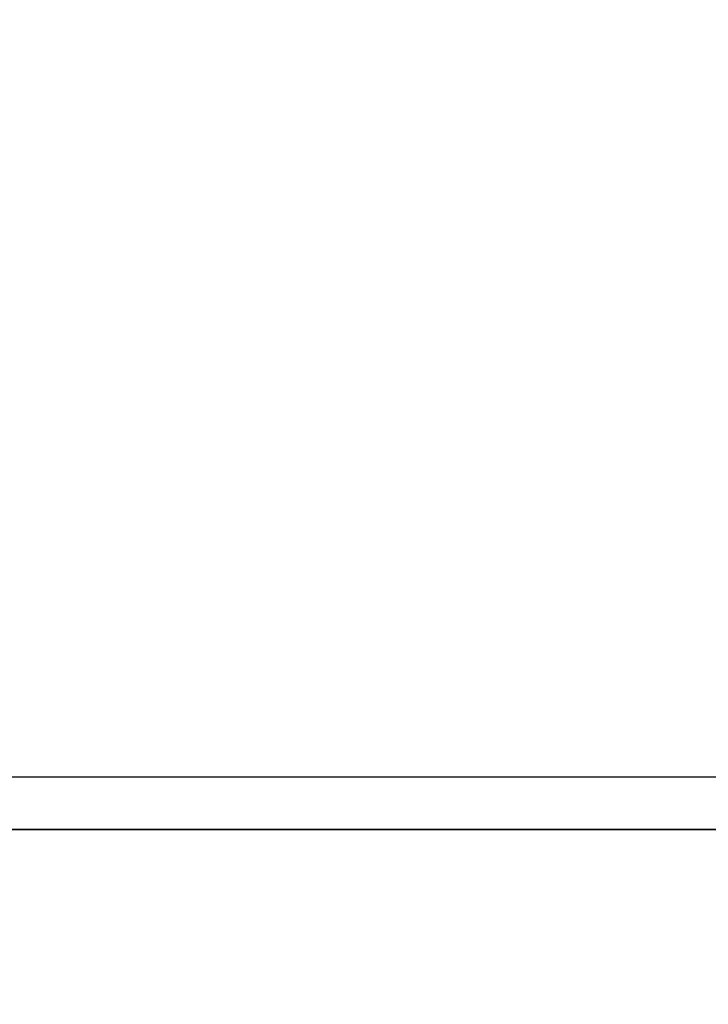
# Model space of a CAD drawing. Extents: x -92 to 92, y -21 to 21.
# Drawn here: x 31 to 34, y -13 to -9 of the extents above; entities that cross this region are included whole.
import ezdxf

# ---------------------------------------------------------------- set-up
doc = ezdxf.new("R2010")
doc.units = 0
for name, color, linetype in [('3D', 254, 'CONTINUOUS'), ('3D-BLACK', 250, 'CONTINUOUS'), ('3D-COLDROLL', 252, 'CONTINUOUS'), ('3D-FLAT', 7, 'CONTINUOUS')]:
    doc.layers.add(name, color=color, linetype=linetype)

msp = doc.modelspace()

# ---------------------------------------------------------------- linework, layer by layer
at = {"layer": '3D'}
for points in [[(49.547, -15.5, 37.7), (49.547, -12.3, 37.3), (25.947, -12.3, 37.3), (25.947, -15.5, 37.7)], [(49.547, -12.5, 36.5), (49.547, -12.3, 37.3), (25.947, -12.3, 37.3), (25.947, -12.5, 36.5)]]:
    msp.add_3dface(points, dxfattribs=at)
at = {"layer": '3D-BLACK'}
msp.add_3dface([(49.647, 16, 36.5), (25.847, 16, 36.5), (25.847, -15, 36.5), (49.647, -15, 36.5)], dxfattribs=at)
at = {"layer": '3D-COLDROLL'}
for points in [[(49.547, 11.5, 37.3), (25.947, 11.5, 37.3), (25.947, -12.5, 37.3), (49.547, -12.5, 37.3)], [(49.547, 11.5, 36.5), (25.947, 11.5, 36.5), (25.947, -12.5, 36.5), (49.547, -12.5, 36.5)], [(49.547, -12.5, 36.5), (25.947, -12.5, 36.5), (25.947, -12.5, 37.3), (49.547, -12.5, 37.3)]]:
    msp.add_3dface(points, dxfattribs=at)
at = {"layer": '3D-FLAT'}
for points in [[(74.147, 16, 23.9), (26.347, 16, 23.9), (26.347, -14.75, 23.9), (74.147, -14.75, 23.9)], [(74.147, 16, 4), (26.347, 16, 4), (26.347, -14.75, 4), (74.147, -14.75, 4)], [(73.247, 15, 25.5), (27.247, 15, 25.5), (27.247, -15.75, 25.5), (73.247, -15.75, 25.5)], [(49.547, -15.5, 36.5), (49.547, -12.5, 36.5), (25.947, -12.5, 36.5), (25.947, -15.5, 36.5)]]:
    msp.add_3dface(points, dxfattribs=at)

doc.saveas('drawing.dxf')
